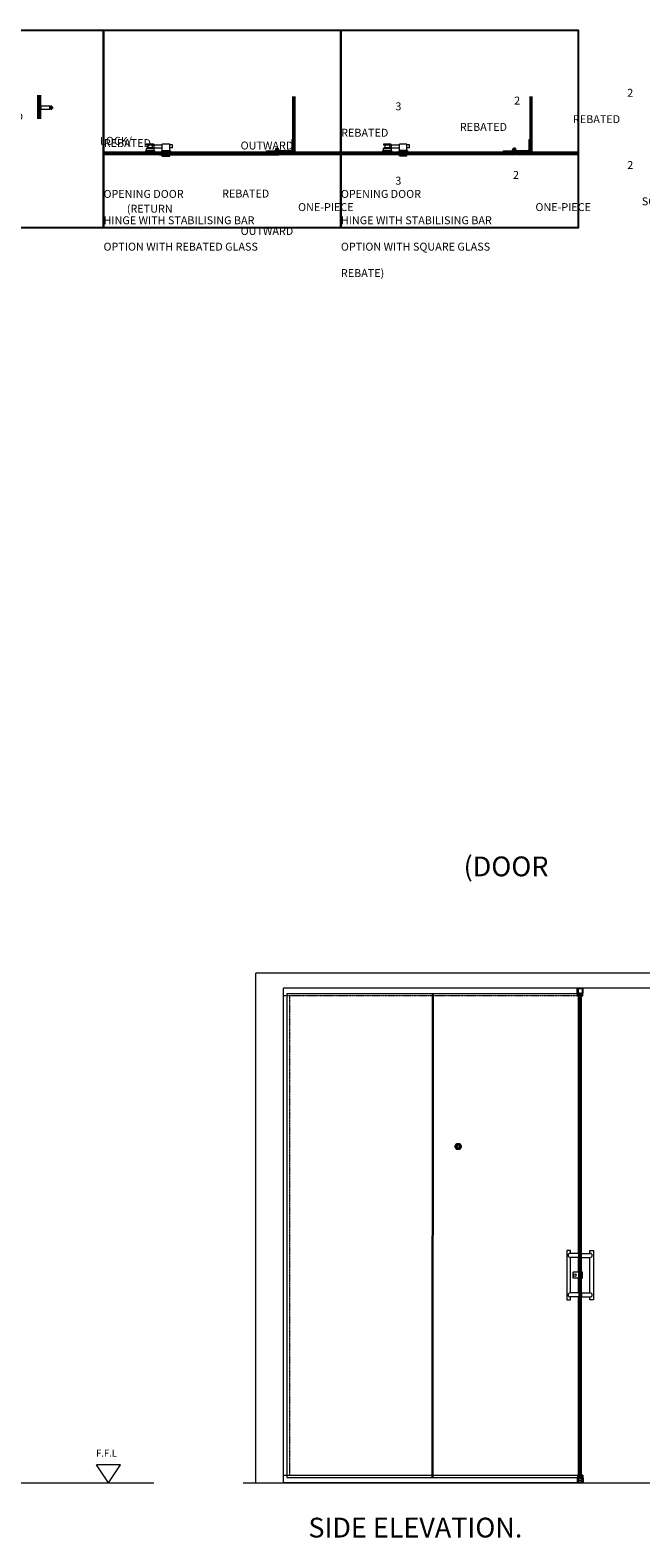
# Model space of a CAD drawing. Units: millimetres. Extents: x -53513 to -10097, y 32695 to 40770.
# Drawn here: x -48091 to -45003, y 32695 to 40317 of the extents above; entities that cross this region are included whole.
import ezdxf
from ezdxf.enums import TextEntityAlignment as Align

# ---------------------------------------------------------------- set-up
doc = ezdxf.new("R2010")
doc.units = ezdxf.units.MM
doc.linetypes.add('HIDDEN', pattern=[0.375, 0.25, -0.125])
for name, color, linetype in [('DIMENSIONS', 9, 'Continuous'), ('FITTINGS', 40, 'Continuous'), ('FITTINGS_BRACKETS', 41, 'Continuous'), ('GLASS', 4, 'Continuous'), ('GLASS 5+5 LAMINATED', 4, 'Continuous'), ('Gray', 8, 'Continuous'), ('Hidden', 1, 'HIDDEN'), ('HINGE', 40, 'Continuous'), ('Outer Profile', 1, 'Continuous'), ('Z-BORDER-TEXT', 7, 'Continuous')]:
    doc.layers.add(name, color=color, linetype=linetype)
doc.styles.add('ROMANS', font='romans.shx', dxfattribs={"width": 0.9})
doc.styles.add('SANSSERIFBOLD', font='sasb____.pfb', dxfattribs={"height": 10})

msp = doc.modelspace()

# ---------------------------------------------------------------- hatches: boundary and pattern name
at = {"layer": 'DIMENSIONS'}
h = msp.add_hatch(color=256, dxfattribs=at)
h.dxf.hatch_style = 1
h.paths.add_polyline_path([(-47446.9, 39700.4), (-47446.1, 39699.8, -0.198928), (-47445.9, 39699), (-47445.9, 39693.8, 0.484318), (-47444.6, 39692.9, -0.120323), (-47438.9, 39692.8, -0.135704), (-47438.5, 39692.6), (-47438.1, 39692.2), (-47446.4, 39692.2, -0.39271), (-47446.9, 39692.7)])
h = msp.add_hatch(color=256, dxfattribs=at)
h.dxf.hatch_style = 1
h.paths.add_polyline_path([(-47446.9, 39692.7, 0.39271), (-47446.4, 39692.2), (-47438.1, 39692.2), (-47437.9, 39692), (-47446.9, 39692)])

# ---------------------------------------------------------------- linework, layer by layer
at = {"lineweight": 5}
for p, q in [((-47471.8, 39721.1), (-47471.8, 39737.3)), ((-47464.7, 39737.3), (-47471.8, 39737.3)), ((-47464.7, 39721.1), (-47471.8, 39721.1)), ((-47464.7, 39737.3), (-47464.7, 39721.1)), ((-47464.7, 39737.1), (-47422.8, 39737.2)), ((-47464.7, 39721.1), (-47422.8, 39721.2)), ((-47422.8, 39721.2), (-47422.8, 39737.2)), ((-47371.8, 39737.2), (-47384.8, 39737.2)), ((-47384.8, 39721.2), (-47384.8, 39737.2)), ((-47371.8, 39721.2), (-47384.8, 39721.2)), ((-47371.8, 39721.2), (-47371.8, 39737.2)), ((-46273, 39721.6), (-46273, 39737.8)), ((-46265.9, 39737.8), (-46273, 39737.8)), ((-46265.9, 39721.6), (-46273, 39721.6)), ((-46265.9, 39737.6), (-46224, 39737.7)), ((-46265.9, 39737.3), (-46265.9, 39721.1)), ((-46265.9, 39721.6), (-46224, 39721.7)), ((-46224, 39721.7), (-46224, 39737.7)), ((-46173, 39737.7), (-46186, 39737.7)), ((-46186, 39721.7), (-46186, 39737.7)), ((-46173, 39721.7), (-46186, 39721.7)), ((-46173, 39721.7), (-46173, 39737.7))]:
    msp.add_line(p, q, dxfattribs=at)
for p, q in [((-46763.5, 39705.4), (-46763.5, 39713.6)), ((-45564.8, 39705.4), (-45564.8, 39713.6))]:
    msp.add_line(p, q)
for points in [[(-48320.3, 40316.6), (-47720.3, 40316.6), (-47720.3, 39316.6), (-48320.3, 39316.6)], [(-47720.3, 40316.6), (-46520.3, 40316.6), (-46520.3, 39316.6), (-47720.3, 39316.6)], [(-46520.3, 40316.6), (-45320.3, 40316.6), (-45320.3, 39316.6), (-46520.3, 39316.6)]]:
    msp.add_lwpolyline(points, close=True)
msp.add_arc((-47446.4, 39692.7), 0.5, 180, 270)
at = {"layer": 'DIMENSIONS', "color": 0}
for p, q in [((-47978.9, 39929.3), (-47981.7, 39929.3)), ((-47981.7, 39920.8), (-47978.9, 39920.8)), ((-47978.9, 39920.8), (-47978.9, 39929.3))]:
    msp.add_line(p, q, dxfattribs=at)
msp.add_arc((-47987.4, 39925.1), 9.53, 333.51896, 26.48104, dxfattribs=at)
at = {"layer": 'FITTINGS', "lineweight": 0}
for p, q in [((-48038.7, 39939.2), (-48038.7, 39910.9)), ((-48036.7, 39939.2), (-48038.7, 39939.2)), ((-48036.7, 39910.9), (-48036.7, 39939.2)), ((-48038.7, 39910.9), (-48036.7, 39910.9)), ((-47990.3, 39932.8), (-48036.7, 39932.8)), ((-48036.7, 39932.8), (-48036.7, 39917.3)), ((-48036.7, 39917.3), (-47990.3, 39917.3)), ((-47990.3, 39917.3), (-47990.3, 39932.8)), ((-47988.3, 39931.2), (-47990.3, 39931.2)), ((-47988.3, 39918.9), (-47990.3, 39918.9)), ((-47981.7, 39932.8), (-47988.3, 39932.8)), ((-47988.3, 39917.3), (-47988.3, 39932.8)), ((-47988.3, 39917.3), (-47981.7, 39917.3)), ((-47981.7, 39917.3), (-47981.7, 39932.8)), ((-47506.5, 39701.5), (-47506.5, 39707.5)), ((-47506.5, 39707.5), (-47462.5, 39707.5)), ((-47462.5, 39701.5), (-47506.5, 39701.5)), ((-47462.5, 39707.5), (-47462.5, 39701.5)), ((-46307.8, 39701.5), (-46307.8, 39707.5)), ((-46307.8, 39707.5), (-46263.8, 39707.5)), ((-46263.8, 39701.5), (-46307.8, 39701.5)), ((-46263.8, 39707.5), (-46263.8, 39701.5)), ((-45377.5, 34148), (-45377.5, 33898.1)), ((-45358.5, 34148), (-45377.5, 34148)), ((-45358.5, 34133), (-45358.5, 34148)), ((-45261.7, 34133), (-45261.7, 34148)), ((-45261.7, 34148), (-45242.7, 34148)), ((-45242.7, 34148), (-45242.7, 33898.1)), ((-45317.5, 34133), (-45361, 34133)), ((-45317.5, 34113), (-45361, 34113)), ((-45358.5, 33933.1), (-45358.5, 34113)), ((-45317.5, 34113), (-45317.5, 34133)), ((-45302.7, 34113), (-45302.7, 34133)), ((-45302.7, 34133), (-45259.2, 34133)), ((-45302.7, 34113), (-45259.2, 34113)), ((-45261.7, 33933.1), (-45261.7, 34113)), ((-45346.1, 34008), (-45346.1, 34038)), ((-45317.5, 34038), (-45346.1, 34038)), ((-45317.5, 34008), (-45346.1, 34008)), ((-45317.5, 34008), (-45317.5, 34038)), ((-45298.6, 34037.9), (-45302.6, 34037.9)), ((-45302.6, 34037.9), (-45302.6, 34008.2)), ((-45302.6, 34008.2), (-45298.6, 34008.2)), ((-45298.6, 34008.2), (-45298.6, 34037.9)), ((-45317.5, 33933.1), (-45361, 33933.1)), ((-45317.5, 33933.1), (-45317.5, 33913.1)), ((-45302.7, 33933.1), (-45302.7, 33913.1)), ((-45302.7, 33933.1), (-45259.2, 33933.1)), ((-45377.5, 33898.1), (-45358.5, 33898.1)), ((-45317.5, 33913.1), (-45361, 33913.1)), ((-45358.5, 33898.1), (-45358.5, 33913.1)), ((-45302.7, 33913.1), (-45259.2, 33913.1)), ((-45261.7, 33898.1), (-45261.7, 33913.1)), ((-45242.7, 33898.1), (-45261.7, 33898.1))]:
    msp.add_line(p, q, dxfattribs=at)
at = {"layer": 'FITTINGS', "lineweight": 5}
for p, q in [((-47504.5, 39718), (-47504.5, 39707.5)), ((-47504, 39718.5), (-47465, 39718.5)), ((-47503.5, 39740), (-47503.5, 39738)), ((-47466, 39740.5), (-47503, 39740.5)), ((-47503, 39737.5), (-47466, 39737.5)), ((-47501.5, 39720.8), (-47501.5, 39718.5)), ((-47501.5, 39718.5), (-47467.5, 39718.5)), ((-47467.8, 39721.1), (-47501.3, 39721.1)), ((-47495.5, 39737.5), (-47495.5, 39721.1)), ((-47473.5, 39737.5), (-47473.5, 39721.1)), ((-47467.5, 39718.5), (-47467.5, 39720.8)), ((-47465.5, 39740), (-47465.5, 39738)), ((-47464.5, 39718), (-47464.5, 39707.5)), ((-47422.8, 39707.5), (-47422.8, 39740.2)), ((-47384.8, 39740.2), (-47422.8, 39740.2)), ((-47384.8, 39707.5), (-47384.8, 39740.2)), ((-46305.8, 39718), (-46305.8, 39707.5)), ((-46305.3, 39718.5), (-46266.3, 39718.5)), ((-46304.8, 39740), (-46304.8, 39738)), ((-46267.3, 39740.5), (-46304.3, 39740.5)), ((-46304.3, 39737.5), (-46267.3, 39737.5)), ((-46302.8, 39720.8), (-46302.8, 39718.5)), ((-46302.8, 39718.5), (-46268.8, 39718.5)), ((-46269.1, 39721.1), (-46302.6, 39721.1)), ((-46296.8, 39737.5), (-46296.8, 39721.1)), ((-46274.8, 39737.5), (-46274.8, 39721.1)), ((-46268.8, 39718.5), (-46268.8, 39720.8)), ((-46266.8, 39740), (-46266.8, 39738)), ((-46265.8, 39718), (-46265.8, 39707.5)), ((-46227.5, 39708), (-46227.5, 39701.5)), ((-46224.3, 39708), (-46227.5, 39708)), ((-46182.5, 39708), (-46227.5, 39708)), ((-46224, 39708.1), (-46224, 39740.7)), ((-46186, 39740.7), (-46224, 39740.7)), ((-46186, 39708.1), (-46186, 39740.7)), ((-46182.5, 39708), (-46182.5, 39701.5)), ((-47426.3, 39707.4), (-47426.3, 39700.9)), ((-47423, 39707.4), (-47426.3, 39707.4)), ((-47381.3, 39707.4), (-47426.3, 39707.4)), ((-47381.3, 39700.9), (-47426.3, 39700.9)), ((-47422.8, 39680.2), (-47422.8, 39684.6)), ((-47422.8, 39680.2), (-47384.8, 39680.2)), ((-47384.8, 39680.2), (-47384.8, 39684.6)), ((-47381.3, 39707.4), (-47381.3, 39700.9)), ((-46182.5, 39701.5), (-46227.5, 39701.5)), ((-46224, 39680.7), (-46224, 39685.1)), ((-46224, 39680.7), (-46186, 39680.7)), ((-46186, 39680.7), (-46186, 39685.1))]:
    msp.add_line(p, q, dxfattribs=at)
at = {"layer": 'FITTINGS', "lineweight": 5, "elevation": 0}
for points in [[(-47422.7, 39684.9), (-47384.8, 39684.9), (-47384.8, 39684.6), (-47422.7, 39684.6)], [(-46223.9, 39685.3), (-46186, 39685.3), (-46186, 39685.1), (-46223.9, 39685.1)]]:
    msp.add_lwpolyline(points, close=True, dxfattribs=at)
at = {"layer": 'FITTINGS', "lineweight": 0}
msp.add_circle((-45337.1, 34023), 6, dxfattribs=at)
at = {"layer": 'FITTINGS', "lineweight": 5}
for centre, radius, start, end in [((-47504, 39718), 0.5, 90, 180), ((-47503, 39740), 0.5, 90, 180), ((-47503, 39738), 0.5, 180, 270), ((-47501.3, 39720.8), 0.25, 90, 180), ((-47467.8, 39720.8), 0.25, 0, 90), ((-47466, 39740), 0.5, 0, 90), ((-47466, 39738), 0.5, 270, 0), ((-47465, 39718), 0.5, 0, 90), ((-46305.3, 39718), 0.5, 90, 180), ((-46304.3, 39740), 0.5, 90, 180), ((-46304.3, 39738), 0.5, 180, 270), ((-46302.6, 39720.8), 0.25, 90, 180), ((-46269.1, 39720.8), 0.25, 0, 90), ((-46267.3, 39740), 0.5, 0, 90), ((-46267.3, 39738), 0.5, 270, 0), ((-46266.3, 39718), 0.5, 0, 90)]:
    msp.add_arc(centre, radius, start, end, dxfattribs=at)
at = {"layer": 'FITTINGS', "lineweight": 0}
for centre, start, end in [((-45361, 34123), 90, 270), ((-45259.2, 34123), 270, 90), ((-45361, 33923.1), 90, 270), ((-45259.2, 33923.1), 270, 90)]:
    msp.add_arc(centre, 10, start, end, dxfattribs=at)
at = {"layer": 'FITTINGS_BRACKETS', "lineweight": 0}
for p, q in [((-46850.8, 39710.7), (-46854.1, 39706.4)), ((-45652, 39711.2), (-45655.4, 39707)), ((-46898, 39706.4), (-46854.1, 39706.4)), ((-46898, 39706.4), (-46898, 39701.4)), ((-46850.5, 39702.9), (-46851, 39702.4)), ((-46851, 39702.4), (-46851, 39701.4)), ((-46842, 39702.9), (-46850.5, 39702.9)), ((-45699.3, 39707), (-45655.4, 39707)), ((-45699.3, 39707), (-45699.3, 39702)), ((-45651.8, 39703.5), (-45652.3, 39703)), ((-45652.3, 39703), (-45652.3, 39702)), ((-45643.3, 39703.5), (-45651.8, 39703.5))]:
    msp.add_line(p, q, dxfattribs=at)
at = {"layer": 'FITTINGS_BRACKETS', "lineweight": 0, "elevation": 0}
for points in [[(-46897.4, 39701.4), (-46851.3, 39701.4), (-46851.3, 39700.9), (-46897.4, 39700.9)], [(-45698.7, 39702), (-45652.6, 39702), (-45652.6, 39701.5), (-45698.7, 39701.5)]]:
    msp.add_lwpolyline(points, close=True, dxfattribs=at)
at = {"layer": 'FITTINGS_BRACKETS', "lineweight": 0}
for centre in [(-46842, 39711.7), (-45643.3, 39711.7)]:
    msp.add_circle(centre, 4, dxfattribs=at)
at = {"layer": 'GLASS', "lineweight": 0}
for p, q in [((-48051.3, 39868.6), (-48051.3, 39987.5)), ((-48045.3, 39987.5), (-48045.3, 39868.6)), ((-48044.6, 39868.6), (-48044.6, 39987.5)), ((-48038.7, 39987.5), (-48038.7, 39868.6)), ((-46763.5, 39982), (-46763.5, 39705.4)), ((-46757.5, 39705.4), (-46757.5, 39982)), ((-46756.8, 39982), (-46756.8, 39705.4)), ((-46750.8, 39705.4), (-46750.8, 39982)), ((-45564.8, 39982), (-45564.8, 39705.4)), ((-45558.8, 39705.4), (-45558.8, 39982)), ((-45558, 39982), (-45558, 39705.4)), ((-45552, 39705.4), (-45552, 39982)), ((-47720.3, 39701.4), (-47447.9, 39701.5)), ((-47447.8, 39693.5), (-47720.3, 39693.5)), ((-47720.3, 39692), (-47437.9, 39692)), ((-47437.8, 39686), (-47720.3, 39686)), ((-47447.9, 39693.5), (-47447.9, 39692)), ((-47446.9, 39700.5), (-47446.9, 39694.5)), ((-47443.5, 39694), (-47443.5, 39699.9)), ((-47443.5, 39696), (-47443.5, 39694)), ((-47442.5, 39700.9), (-46844.5, 39700.9)), ((-46844.5, 39693), (-47442.5, 39693)), ((-47436.9, 39691), (-47436.9, 39687)), ((-47433.5, 39686.5), (-47433.5, 39690.5)), ((-47432.5, 39693), (-47432.5, 39691.5)), ((-47432.5, 39691.5), (-46834.5, 39691.5)), ((-46834.5, 39685.5), (-47432.5, 39685.5)), ((-46843.5, 39699.9), (-46843.5, 39694)), ((-46840.5, 39694.5), (-46840.5, 39700.4)), ((-46839.5, 39701.4), (-46520.3, 39701.5)), ((-46520.3, 39693.5), (-46839.5, 39693.5)), ((-46833.5, 39690.5), (-46833.5, 39686.5)), ((-46830.5, 39691), (-46830.5, 39687)), ((-46829.5, 39693.5), (-46829.5, 39692)), ((-46829.5, 39692), (-46520.3, 39692)), ((-46520.3, 39686), (-46829.5, 39686)), ((-46756.8, 39705.4), (-46757.5, 39705.4)), ((-46751.8, 39704.4), (-46755.8, 39704.4)), ((-46521.6, 39701.4), (-46249.1, 39701.5)), ((-46249.1, 39693.5), (-46521.6, 39693.5)), ((-46521.6, 39692), (-46239.1, 39692)), ((-46239.1, 39686), (-46521.6, 39686)), ((-46249.1, 39693.5), (-46249.1, 39692)), ((-46248.1, 39700.5), (-46248.1, 39694.5)), ((-46244.7, 39694.5), (-46244.7, 39700.5)), ((-46244.7, 39696), (-46244.7, 39694.5)), ((-46243.7, 39701.5), (-45645.8, 39701.5)), ((-45645.8, 39693.5), (-46243.7, 39693.5)), ((-46238.1, 39691), (-46238.1, 39687)), ((-46234.7, 39687), (-46234.7, 39691)), ((-46233.7, 39693.5), (-46233.7, 39692)), ((-46233.7, 39692), (-45635.8, 39692)), ((-45635.8, 39686), (-46233.7, 39686)), ((-45644.8, 39700.5), (-45644.8, 39694.5)), ((-45641.8, 39694.5), (-45641.8, 39700.4)), ((-45640.8, 39701.4), (-45321.6, 39701.5)), ((-45321.6, 39693.5), (-45640.8, 39693.5)), ((-45634.8, 39691), (-45634.8, 39687)), ((-45631.8, 39691), (-45631.8, 39687)), ((-45630.8, 39693.5), (-45630.8, 39692)), ((-45630.8, 39692), (-45321.6, 39692)), ((-45321.6, 39686), (-45630.8, 39686)), ((-45558, 39705.4), (-45558.8, 39705.4)), ((-45553, 39704.4), (-45557, 39704.4)), ((-47633.7, 33065), (-47755.4, 33065)), ((-47694.5, 32973.2), (-47755.4, 33065)), ((-47633.7, 33065), (-47755.4, 33065)), ((-47694.5, 32973.2), (-47755.4, 33065)), ((-47694.5, 32973.2), (-47633.7, 33065)), ((-47694.5, 32973.2), (-47633.7, 33065))]:
    msp.add_line(p, q, dxfattribs=at)
at = {"layer": 'GLASS 5+5 LAMINATED', "lineweight": 0}
for p, q in [((-46763.5, 39705.4), (-46763.5, 39725.9)), ((-45564.8, 39705.4), (-45564.8, 39725.9)), ((-47447.9, 39701.5), (-47446.9, 39700.5)), ((-47447.9, 39693.5), (-47446.9, 39694.5)), ((-47446.9, 39698.6), (-47446.9, 39694.5)), ((-47446.9, 39698.6), (-47446.9, 39694.5)), ((-47442.5, 39700.9), (-47443.5, 39699.9)), ((-47442.5, 39693), (-47443.5, 39694)), ((-47437.9, 39692), (-47436.9, 39691)), ((-47437.9, 39686), (-47436.9, 39687)), ((-47436.9, 39691), (-47436.9, 39687)), ((-47432.5, 39691.5), (-47433.5, 39690.5)), ((-47433.5, 39686.5), (-47433.5, 39690.5)), ((-47432.5, 39685.5), (-47433.5, 39686.5)), ((-46844.5, 39700.9), (-46843.5, 39699.9)), ((-46844.5, 39693), (-46843.5, 39694)), ((-46844.5, 39693), (-46844.5, 39691.5)), ((-46839.5, 39701.4), (-46840.5, 39700.4)), ((-46839.5, 39693.5), (-46840.5, 39694.5)), ((-46834.5, 39691.5), (-46833.5, 39690.5)), ((-46834.5, 39685.5), (-46833.5, 39686.5)), ((-46829.5, 39692), (-46830.5, 39691)), ((-46830.5, 39691), (-46830.5, 39687)), ((-46829.5, 39686), (-46830.5, 39687)), ((-46763.5, 39705.4), (-46762.5, 39704.4)), ((-46758.5, 39704.4), (-46762.5, 39704.4)), ((-46757.5, 39705.4), (-46758.5, 39704.4)), ((-46756.8, 39705.4), (-46755.8, 39704.4)), ((-46750.8, 39705.4), (-46751.8, 39704.4)), ((-46249.1, 39701.5), (-46248.1, 39700.5)), ((-46249.1, 39693.5), (-46248.1, 39694.5)), ((-46243.7, 39701.5), (-46244.7, 39700.5)), ((-46243.7, 39693.5), (-46244.7, 39694.5)), ((-46239.1, 39692), (-46238.1, 39691)), ((-46239.1, 39686), (-46238.1, 39687)), ((-46238.1, 39691), (-46238.1, 39687)), ((-46233.7, 39692), (-46234.7, 39691)), ((-46234.7, 39687), (-46234.7, 39691)), ((-46233.7, 39686), (-46234.7, 39687)), ((-45645.8, 39701.5), (-45644.8, 39700.5)), ((-45645.8, 39693.5), (-45644.8, 39694.5)), ((-45645.8, 39693.5), (-45645.8, 39692)), ((-45640.8, 39701.4), (-45641.8, 39700.4)), ((-45640.8, 39693.5), (-45641.8, 39694.5)), ((-45635.8, 39692), (-45634.8, 39691)), ((-45635.8, 39686), (-45634.8, 39687)), ((-45630.8, 39692), (-45631.8, 39691)), ((-45631.8, 39691), (-45631.8, 39687)), ((-45630.8, 39686), (-45631.8, 39687)), ((-45564.8, 39705.4), (-45563.8, 39704.4)), ((-45559.8, 39704.4), (-45563.8, 39704.4)), ((-45558.8, 39705.4), (-45559.8, 39704.4)), ((-45558, 39705.4), (-45557, 39704.4)), ((-45552, 39705.4), (-45553, 39704.4)), ((-46793.8, 35447.1), (-46793.8, 32999.5)), ((-46793.8, 35447.1), (-45317.5, 35447.1)), ((-46058.6, 35447.1), (-46060.1, 32999.6)), ((-46052.6, 35447.1), (-46054.1, 32999.6)), ((-45320.5, 35447.1), (-45320.5, 34133)), ((-45315.9, 35448.6), (-45317.5, 35447.1)), ((-45317.5, 35447.1), (-45317.5, 32994.2)), ((-45311, 35448.6), (-45315.9, 35448.6)), ((-45309.5, 35447.1), (-45311, 35448.6)), ((-45309.5, 35447.1), (-45309.5, 32994.2)), ((-45307.1, 35448.6), (-45308.7, 35447.1)), ((-45308.7, 32994.2), (-45308.7, 35447.1)), ((-45304.3, 35448.6), (-45307.1, 35448.6)), ((-45302.7, 35447.1), (-45304.3, 35448.6)), ((-45302.7, 32994.2), (-45302.7, 35447.1)), ((-45320.5, 34113), (-45320.5, 34038)), ((-45320.5, 34008), (-45320.5, 33933.1)), ((-45320.5, 33913.1), (-45320.5, 32999.7)), ((-46793.8, 32999.5), (-45320.5, 32999.7)), ((-45315.9, 32992.7), (-45317.5, 32994.2)), ((-45311, 32992.7), (-45315.9, 32992.7)), ((-45309.5, 32994.2), (-45311, 32992.7)), ((-45307.1, 32992.7), (-45308.7, 32994.2)), ((-45304.3, 32992.7), (-45307.1, 32992.7)), ((-45302.7, 32994.2), (-45304.3, 32992.7))]:
    msp.add_line(p, q, dxfattribs=at)
at = {"layer": 'Gray', "lineweight": 0, "ltscale": 0.4}
for p, q in [((-44032.7, 35549.6), (-46949.7, 35549.6)), ((-46949.7, 32973.2), (-46949.7, 35549.6)), ((-44108.9, 35473.4), (-46809.7, 35473.4)), ((-46809.7, 32973.2), (-46809.7, 35473.4)), ((-53274.7, 32973.2), (-47464.8, 32973.2)), ((-47013.5, 32973.2), (-43976, 32973.2))]:
    msp.add_line(p, q, dxfattribs=at)
at = {"layer": 'Gray', "linetype": 'HIDDEN', "lineweight": 0}
for centre in [(-46842, 39711.7), (-45643.3, 39711.7)]:
    msp.add_circle(centre, 4, dxfattribs=at)
at = {"layer": 'Hidden', "lineweight": 0, "ltscale": 0.4}
for p, q in [((-45323, 35435.4), (-46809.7, 35435)), ((-46779.7, 35435), (-46779.7, 33011.2)), ((-45322.8, 32973.2), (-45297.4, 32973.2))]:
    msp.add_line(p, q, dxfattribs=at)
at = {"layer": 'HINGE', "lineweight": 0}
for p, q in [((-46833.2, 39711.3), (-46833.2, 39710.5)), ((-46768.5, 39761.4), (-46768.5, 39711.4)), ((-46763.5, 39761.4), (-46768.5, 39761.4)), ((-46763.5, 39701.4), (-46763.5, 39761.4)), ((-45634.5, 39711.3), (-45634.5, 39710.5)), ((-45569.8, 39761.4), (-45569.8, 39711.4)), ((-45564.8, 39761.4), (-45569.8, 39761.4)), ((-45564.8, 39701.4), (-45564.8, 39761.4)), ((-46834.2, 39702.9), (-46842, 39702.9)), ((-46833.2, 39701.9), (-46833.2, 39701.4)), ((-46833.2, 39701.4), (-46763.5, 39701.4)), ((-46773.5, 39706.4), (-46831, 39706.4)), ((-45635.4, 39702.9), (-45643.3, 39702.9)), ((-45634.5, 39701.9), (-45634.5, 39701.4)), ((-45634.5, 39701.4), (-45564.8, 39701.4)), ((-45574.8, 39706.4), (-45632.3, 39706.4))]:
    msp.add_line(p, q, dxfattribs=at)
at = {"layer": 'HINGE'}
for radius in [14.1, 8]:
    msp.add_circle((-45926.9, 34673.5), radius, dxfattribs=at)
at = {"layer": 'HINGE', "lineweight": 0}
for centre, radius, start, end in [((-46842, 39711.7), 8.82, 357.07404, 270), ((-46828.3, 39710.5), 4.95, 180, 235.62184), ((-46773.5, 39711.4), 5, 270, 0), ((-45643.3, 39711.7), 8.82, 357.07404, 270), ((-45629.5, 39710.5), 4.95, 180, 235.62184), ((-45574.8, 39711.4), 5, 270, 0), ((-46834.2, 39701.9), 0.99, 0, 90), ((-45635.4, 39701.9), 0.99, 0, 90)]:
    msp.add_arc(centre, radius, start, end, dxfattribs=at)
at = {"layer": 'Outer Profile', "linetype": 'Continuous', "lineweight": 0}
for p, q in [((-45324.5, 35469.6), (-45324.5, 35473.4)), ((-45324.5, 35473.4), (-45295.7, 35473.4)), ((-45324.5, 35458.4), (-45324.5, 35473.4)), ((-45323, 35435.4), (-45324.5, 35458.4)), ((-45321, 35470.4), (-45321, 35437.9)), ((-45310.6, 35470.4), (-45321, 35470.4)), ((-45310.6, 35470.4), (-45310.1, 35470.9)), ((-45309.6, 35470.4), (-45310.1, 35470.9)), ((-45299.2, 35470.4), (-45309.6, 35470.4)), ((-45299.2, 35470.4), (-45299.2, 35437.9)), ((-45297.2, 35435.4), (-45295.7, 35458.4)), ((-45295.7, 35458.4), (-45295.7, 35473.4)), ((-45321, 35435.4), (-45323, 35435.4)), ((-45321, 35435.4), (-45323, 35435.4)), ((-45323, 35435.4), (-45321, 35435.4)), ((-45321, 35437.9), (-45319.6, 35437.9)), ((-45321, 35435.4), (-45321, 35436.4)), ((-45319.9, 35436.4), (-45321, 35436.4)), ((-45319.6, 35436.7), (-45319.6, 35437.9)), ((-45299.2, 35437.9), (-45300.5, 35437.9)), ((-45300.5, 35437.9), (-45300.5, 35436.7)), ((-45300.3, 35436.4), (-45299.2, 35436.4)), ((-45299.2, 35435.4), (-45299.2, 35436.4)), ((-45299.2, 35435.4), (-45297.2, 35435.4)), ((-45299.2, 35435.4), (-45297.2, 35435.4)), ((-45299.2, 35435.4), (-45297.2, 35435.4)), ((-46809.7, 32973.2), (-46809.7, 33011.2)), ((-46809.7, 33011.2), (-45319.5, 33011.2)), ((-45323, 33011.2), (-45324.5, 32988.2)), ((-45323, 33011.2), (-45319.5, 33011.2)), ((-45321, 32987.4), (-45321, 33009.2)), ((-45319.5, 33009.2), (-45321, 33009.2)), ((-45319.5, 33011.2), (-45319.6, 32973.2)), ((-45319.5, 33011.2), (-45319.5, 33009.2)), ((-45297.2, 33011.2), (-45300.7, 33011.2)), ((-45300.7, 33011.2), (-45300.7, 33009.2)), ((-45300.7, 33009.2), (-45299.2, 33009.2)), ((-45299.2, 32987.4), (-45299.2, 33009.2)), ((-45297.2, 33011.2), (-45295.7, 32988.2)), ((-45319.6, 32973.2), (-46809.7, 32973.2)), ((-45324.5, 32988.2), (-45324.5, 32973.2)), ((-45324.5, 32973.2), (-45319.9, 32973.2)), ((-45321, 32987.4), (-45310.6, 32987.4)), ((-45300.3, 32982.9), (-45319.9, 32982.9)), ((-45319.9, 32973.2), (-45319.9, 32982.9)), ((-45319.6, 32982.7), (-45300.6, 32982.7)), ((-45319.6, 32973.2), (-45319.6, 32982.7)), ((-45300.6, 32973.2), (-45319.6, 32973.2)), ((-45310.6, 32987.4), (-45310.1, 32986.9)), ((-45309.6, 32987.4), (-45310.1, 32986.9)), ((-45309.6, 32987.4), (-45299.2, 32987.4)), ((-45300.6, 32982.7), (-45300.6, 32973.2)), ((-45300.3, 32973.2), (-45300.3, 32982.9)), ((-45295.7, 32973.2), (-45300.3, 32973.2)), ((-45295.7, 32988.2), (-45295.7, 32973.2))]:
    msp.add_line(p, q, dxfattribs=at)
for centre, start, end in [((-45319.9, 35436.7), 270, 0), ((-45300.3, 35436.7), 180, 270)]:
    msp.add_arc(centre, 0.25, start, end, dxfattribs=at)
at = {"layer": 'Z-BORDER-TEXT', "color": 254, "lineweight": 0}
for p, q in [((-47446.9, 39692), (-47446.9, 39700.4)), ((-47446.9, 39700.4), (-47446.1, 39699.8)), ((-47437.9, 39692), (-47446.9, 39692)), ((-47445.9, 39699), (-47445.9, 39693.8)), ((-47437.9, 39692), (-47438.5, 39692.6))]:
    msp.add_line(p, q, dxfattribs=at)
at = {"layer": 'Z-BORDER-TEXT'}
msp.add_line((-45317.5, 35447.1), (-45320.5, 35447.1), dxfattribs=at)
at = {"layer": 'Z-BORDER-TEXT', "color": 254, "lineweight": 0}
for centre, radius, start, end in [((-47446.9, 39699), 1, 0, 45.00349), ((-47444.9, 39693.8), 1, 180, 283.367), ((-47441.9, 39681.2), 12, 75.92355, 103.367), ((-47439.2, 39691.9), 1, 45.00349, 75.92355)]:
    msp.add_arc(centre, radius, start, end, dxfattribs=at)

# ---------------------------------------------------------------- texts
at = {"color": 7, "linetype": 'ByBlock', "lineweight": 0, "style": 'ROMANS'}
msp.add_text('F.F.L', height=35, dxfattribs=at).set_placement((-47704.6, 33123.3), align=Align.MIDDLE_CENTER)
msp.add_text('F.F.L', height=35, dxfattribs=at).set_placement((-47704.6, 33123.3), align=Align.MIDDLE_CENTER)
at = {"char_height": 40, "attachment_point": 1, "style": 'ROMANS'}
for s, insert, width in [('\\pi74.571;LOCK/ RECEIVER \\P\\pi74.571;INWARD OPENING\\P\\pi90;REBATED GLASS', (-51318.2, 40032.6, 0), 600), ('\\pi96.857;2 PIECE HINGE\\P\\pi90;REBATED GLASS\\P\\pi48;OUTWARD OPENING', (-48946.4, 40020, 0), 600), ('\\pi96.857;3 PIECE HINGE\\P\\pi90;REBATED GLASS', (-50118.2, 39951.5, 0), 600), ('\\pi96.857;2 PIECE HINGE\\P\\pi90;REBATED GLASS', (-49518.2, 39980.7, 0), 600), ('\\pi74.571;LOCK/ RECEIVER \\P\\pi48;OUTWARD OPENING\\P\\pi90;REBATED GLASS', (-50720.3, 39777.1), 600), ('\\pi96.857;2 PIECE HINGE\\P\\pi113.14;SQUARE EDGE \\P\\pi222.86;GLASS\\P\\pi48;OUTWARD OPENING', (-48946.4, 39654.8, 0), 600), ('\\pi56.571;CHANNEL TO SIDE \\P\\pi237.43;WALL ', (-53121.8, 39567.4, 0), 600), ('\\pi46.286;CHANNEL TO BACK \\P\\pi237.43;WALL ', (-52521.8, 39567.4, 0), 600), ('\\pi83.143;ANGLE BRACKET \\P\\pi108;(RETURN END) ', (-51921.8, 39567.4, 0), 600), ('\\pi96.857;3 PIECE HINGE\\P\\pi13.714;SQUARE EDGE GLASS', (-50118.7, 39575.5, 0), 600), ('\\pi96.857;2 PIECE HINGE\\P\\pi113.14;SQUARE EDGE \\P\\pi222.86;GLASS', (-49524.1, 39604.7, 0), 600), ('\\pi146.57;COAT HOOK', (-48318.2, 39575.5, 0), 600), ('\\pi269.73;INWARD OPENING DOOR\\P\\pi24.59;ONE-PIECE HINGE WITH STABILISING BAR\\P\\pi127.45;WC OPTION WITH REBATED GLASS', (-47719.7, 39575.5, 0), 1173.752), ('\\pi269.73;INWARD OPENING DOOR\\P\\pi24.59;ONE-PIECE HINGE WITH STABILISING BAR\\P\\pi68.305;SHOWER OPTION WITH SQUARE GLASS\\P\\pi416.3;(NO REBATE) ', (-46519.7, 39575.5, 0), 1173.752)]:
    msp.add_mtext(s, dxfattribs=dict(at, insert=insert, width=width))
at = {"color": 0, "lineweight": 25, "char_height": 100, "attachment_point": 1, "style": 'SANSSERIFBOLD'}
for s, insert, width in [('\\pi124.86;AMBULANT\\P\\pi211.9;CUBICLE\\P\\pi37.964;(DOOR LATCH \\P\\pi340.84;WITH \\P\\pi114.58;INDICATOR)', (-49695.7, 36472.8), 1021.47), ('{\\fVerdana|b0|i0|c0|p34;SIDE ELEVATION.}', (-46684, 32796.9, 0), 1678.118)]:
    msp.add_mtext(s, dxfattribs=dict(at, insert=insert, width=width))

doc.saveas('drawing.dxf')
